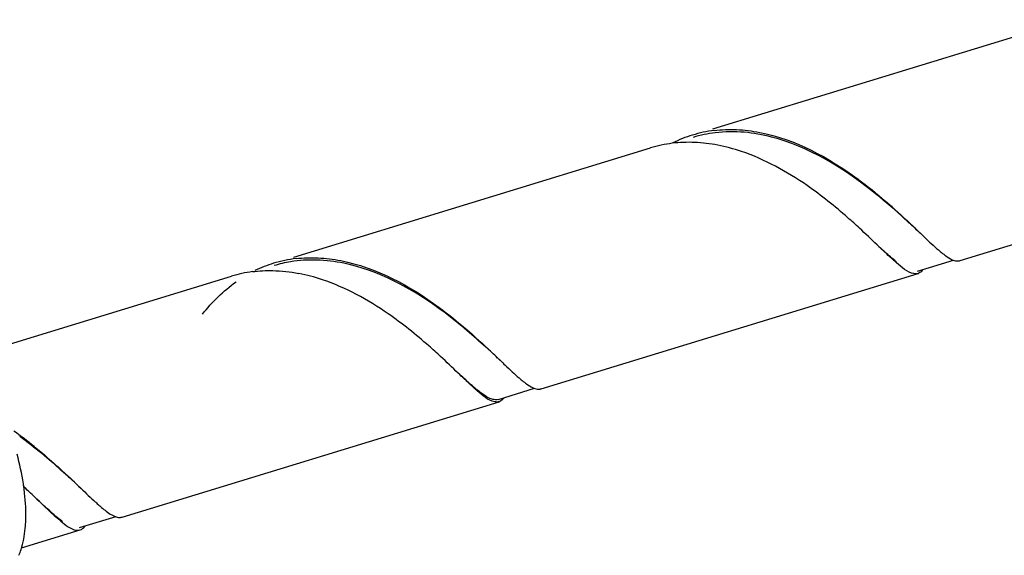
# Model space of a CAD drawing. Units: millimetres. Extents: x -1 to 1236, y -1 to 1748.
# Drawn here: x 166 to 207, y 1442 to 1464 of the extents above; entities that cross this region are included whole.
import ezdxf

# ---------------------------------------------------------------- set-up
doc = ezdxf.new("R2010")
doc.units = ezdxf.units.MM
doc.header["$LTSCALE"] = 113.882353
doc.layers.add('ASSI', color=7, linetype='CONTINUOUS')
doc.layers.add('GEOM', color=7, linetype='CONTINUOUS')

msp = doc.modelspace()

# ---------------------------------------------------------------- linework, layer by layer
at = {"layer": 'ASSI', "color": 7, "linetype": 'CONTINUOUS'}
for centre, radius, start, end in [((155.723, 1443.349), 10.799, 8.7465, 15.3555), ((156.66, 1443.506), 9.85, 7.8844, 8.6731), ((157.066, 1443.561), 9.44, 6.2921, 7.8907), ((160.669, 1443.68), 5.83, 354.7324, 358.0561)]:
    msp.add_arc(centre, radius, start, end, dxfattribs=at)
for points in [[(166.496, 1443.482), (166.509, 1443.853), (166.49, 1444.226), (166.449, 1444.596)], [(166.302, 1442.269), (166.396, 1442.551), (166.447, 1442.848), (166.474, 1443.144)], [(166.21, 1442.03), (166.245, 1442.108), (166.276, 1442.188), (166.302, 1442.269)]]:
    msp.add_open_spline(points, degree=3, dxfattribs=at)
at = {"layer": 'GEOM', "color": 7, "linetype": 'CONTINUOUS'}
for p, q in [((194.891, 1459.66), (209.637, 1464.174)), ((205.11, 1454.213), (220.696, 1458.984)), ((177.573, 1454.359), (192.319, 1458.873)), ((201.69, 1454.862), (201.584, 1454.959)), ((203.349, 1453.779), (204.843, 1454.236)), ((187.793, 1448.912), (203.379, 1453.683)), ((163.976, 1450.196), (175.001, 1453.571)), ((184.369, 1449.563), (184.267, 1449.658)), ((186.031, 1448.477), (187.523, 1448.934)), ((170.475, 1443.61), (186.061, 1448.381)), ((167.058, 1444.255), (166.949, 1444.356)), ((166.953, 1444.354), (167.049, 1444.262)), ((168.714, 1443.175), (170.225, 1443.638)), ((166.322, 1442.339), (168.743, 1443.08))]:
    msp.add_line(p, q, dxfattribs=at)
for points in [[(203.317, 1455.489), (203.361, 1455.448), (203.408, 1455.403), (203.417, 1455.395)], [(185.999, 1450.188), (186.043, 1450.146), (186.09, 1450.102), (186.099, 1450.094)], [(168.681, 1444.886), (168.726, 1444.844), (168.773, 1444.8), (168.781, 1444.792)]]:
    msp.add_lwpolyline(points, dxfattribs=at)
for centre, radius, start, end in [((195.596, 1454.363), 5.272, 107.0664, 116.5597), ((195.592, 1454.362), 5.271, 97.0128, 107.0197), ((195.63, 1454.222), 5.317, 96.8779, 106.9495), ((193.86, 1453.832), 5.271, 97.0128, 107.0197), ((108.567, 1353.1), 139.503, 47.21915, 47.36347), ((235.214, 1491.099), 49.366, 227.2263, 227.6538), ((178.275, 1449.07), 5.263, 107.0316, 116.0331), ((178.276, 1449.052), 5.28, 96.6059, 106.985), ((178.305, 1448.977), 5.26, 99.4981, 107.0551), ((207.931, 1460.458), 8.355, 228.2609, 229.2874), ((206.541, 1459.197), 6.469, 230.309, 231.1779), ((205.016, 1454.521), 0.322, 281.4934, 286.8945), ((176.533, 1448.568), 5.233, 97.3575, 107.0213), ((203.284, 1453.99), 0.321, 286.9055, 292.473), ((132.824, 1392.823), 78.219, 47.17065, 47.64931), ((189.562, 1454.316), 7.009, 229.5423, 231.225), ((190.739, 1455.299), 8.544, 228.2518, 229.1626), ((187.698, 1449.219), 0.322, 281.3063, 286.7948), ((185.967, 1448.689), 0.321, 286.8059, 292.332), ((156.281, 1433.428), 16.828, 51.1469, 54.7248), ((155.446, 1432.035), 18.406, 50.5, 54.081), ((127.96, 1403.635), 56.378, 46.2407, 46.976), ((176.316, 1451.847), 10.303, 227.718, 228.7308), ((174.578, 1449.871), 7.672, 228.7554, 229.4047), ((170.38, 1443.922), 0.326, 276.2899, 286.6836)]:
    msp.add_arc(centre, radius, start, end, dxfattribs=at)
for points in [[(194.949, 1459.594), (195.255, 1459.632), (195.566, 1459.643), (195.874, 1459.63)], [(196.195, 1459.518), (195.796, 1459.553), (195.391, 1459.548), (194.994, 1459.5)], [(195.874, 1459.63), (196.194, 1459.617), (196.514, 1459.578), (196.829, 1459.517)], [(197.314, 1459.323), (196.947, 1459.417), (196.572, 1459.485), (196.195, 1459.518)], [(194.142, 1459.1), (193.834, 1459.112), (193.523, 1459.101), (193.217, 1459.064)], [(195.097, 1458.987), (194.782, 1459.048), (194.463, 1459.087), (194.142, 1459.1)], [(196.072, 1458.727), (195.753, 1458.834), (195.427, 1458.923), (195.097, 1458.987)], [(201.465, 1457.102), (200.232, 1458.074), (198.833, 1458.93), (197.314, 1459.323)], [(198.795, 1457.315), (197.954, 1457.897), (197.041, 1458.401), (196.072, 1458.727)], [(201.685, 1454.865), (201.444, 1455.095), (201.202, 1455.325), (200.958, 1455.551)], [(202.41, 1454.219), (202.257, 1454.346), (202.108, 1454.479), (201.961, 1454.613)], [(204.214, 1454.655), (204.329, 1454.556), (204.447, 1454.46), (204.574, 1454.375)], [(178.527, 1454.237), (178.163, 1454.247), (177.796, 1454.225), (177.437, 1454.165)], [(177.669, 1454.297), (177.97, 1454.332), (178.276, 1454.341), (178.579, 1454.327)], [(179.643, 1454.104), (179.276, 1454.179), (178.901, 1454.226), (178.527, 1454.237)], [(178.579, 1454.327), (178.892, 1454.313), (179.204, 1454.275), (179.511, 1454.215)], [(204.574, 1454.375), (204.666, 1454.313), (204.763, 1454.255), (204.869, 1454.222)], [(204.869, 1454.222), (204.937, 1454.201), (205.011, 1454.191), (205.08, 1454.206)], [(175.863, 1453.757), (176.141, 1453.793), (176.422, 1453.807), (176.701, 1453.802)], [(176.701, 1453.802), (177.063, 1453.794), (177.424, 1453.754), (177.779, 1453.685)], [(178.753, 1453.426), (178.435, 1453.533), (178.109, 1453.621), (177.779, 1453.685)], [(203.573, 1453.825), (203.529, 1453.77), (203.473, 1453.72), (203.407, 1453.693)], [(173.797, 1451.998), (174.196, 1452.501), (174.661, 1452.962), (175.185, 1453.334)], [(181.472, 1452.017), (180.633, 1452.597), (179.721, 1453.1), (178.753, 1453.426)], [(185.517, 1450.63), (185.261, 1450.863), (185.003, 1451.092), (184.739, 1451.316)], [(184.367, 1449.563), (184.126, 1449.793), (183.886, 1450.023), (183.641, 1450.248)], [(186.883, 1449.365), (186.999, 1449.265), (187.117, 1449.168), (187.243, 1449.082)], [(185.468, 1448.636), (185.365, 1448.701), (185.268, 1448.775), (185.173, 1448.851)], [(187.243, 1449.082), (187.336, 1449.019), (187.434, 1448.96), (187.541, 1448.924)], [(187.541, 1448.924), (187.611, 1448.901), (187.689, 1448.889), (187.761, 1448.904)], [(186.25, 1448.518), (186.207, 1448.465), (186.152, 1448.417), (186.089, 1448.392)], [(167.965, 1445.54), (167.699, 1445.778), (167.43, 1446.011), (167.154, 1446.238)], [(168.681, 1444.886), (168.443, 1445.105), (168.206, 1445.324), (167.965, 1445.54)], [(168.781, 1444.792), (168.981, 1444.601), (169.18, 1444.41), (169.384, 1444.224)], [(167.531, 1443.825), (167.371, 1443.966), (167.214, 1444.111), (167.058, 1444.255)], [(167.815, 1443.582), (167.719, 1443.661), (167.624, 1443.742), (167.531, 1443.825)], [(168.018, 1443.425), (167.949, 1443.475), (167.881, 1443.528), (167.815, 1443.582)], [(168.743, 1443.08), (168.817, 1443.103), (168.882, 1443.156), (168.932, 1443.216)]]:
    msp.add_open_spline(points, degree=3, dxfattribs=at)
for points, knots in [([(196.829, 1459.517), (198.302, 1459.231), (200.127, 1458.232), (201.666, 1456.986), (202.035, 1456.667)], [0, 0, 0, 0, 0.754926, 1, 1, 1, 1]), ([(200.958, 1455.551), (200.798, 1455.699), (200.108, 1456.323), (199.381, 1456.909), (198.795, 1457.315)], [0, 0, 0, 0, 0.233477, 1, 1, 1, 1]), ([(203.058, 1455.728), (202.939, 1455.837), (202.421, 1456.31), (201.889, 1456.768), (201.465, 1457.102)], [0, 0, 0, 0, 0.230486, 1, 1, 1, 1]), ([(202.035, 1456.667), (202.163, 1456.557), (202.632, 1456.142), (203.086, 1455.711), (203.417, 1455.395)], [0, 0, 0, 0, 0.270646, 1, 1, 1, 1]), ([(203.417, 1455.395), (203.49, 1455.325), (203.752, 1455.075), (204.016, 1454.825), (204.214, 1454.655)], [0, 0, 0, 0, 0.280358, 1, 1, 1, 1]), ([(202.369, 1454.224), (202.317, 1454.271), (202.086, 1454.481), (201.86, 1454.698), (201.685, 1454.865)], [0, 0, 0, 0, 0.224821, 1, 1, 1, 1]), ([(179.511, 1454.215), (180.986, 1453.93), (182.812, 1452.929), (184.352, 1451.681), (184.721, 1451.362)], [0, 0, 0, 0, 0.754958, 1, 1, 1, 1]), ([(184.739, 1451.316), (184.378, 1451.623), (182.863, 1452.832), (181.084, 1453.806), (179.643, 1454.104)], [0, 0, 0, 0, 0.243491, 1, 1, 1, 1]), ([(203.378, 1453.683), (203.322, 1453.666), (202.967, 1453.673), (202.697, 1453.94), (202.482, 1454.125)], [0, 0, 0, 0, 0.169846, 1, 1, 1, 1]), ([(183.641, 1450.248), (183.481, 1450.396), (182.79, 1451.022), (182.06, 1451.609), (181.472, 1452.017)], [0, 0, 0, 0, 0.233425, 1, 1, 1, 1]), ([(184.721, 1451.362), (184.849, 1451.252), (185.317, 1450.838), (185.769, 1450.408), (186.099, 1450.094)], [0, 0, 0, 0, 0.270629, 1, 1, 1, 1]), ([(186.099, 1450.094), (186.171, 1450.025), (186.429, 1449.778), (186.689, 1449.533), (186.883, 1449.365)], [0, 0, 0, 0, 0.279671, 1, 1, 1, 1]), ([(185.049, 1448.924), (184.997, 1448.971), (184.766, 1449.181), (184.542, 1449.396), (184.367, 1449.563)], [0, 0, 0, 0, 0.224918, 1, 1, 1, 1]), ([(185.014, 1448.983), (184.964, 1449.025), (184.746, 1449.215), (184.533, 1449.411), (184.369, 1449.563)], [0, 0, 0, 0, 0.225929, 1, 1, 1, 1]), ([(186.06, 1448.381), (186.003, 1448.364), (185.642, 1448.373), (185.369, 1448.646), (185.151, 1448.834)], [0, 0, 0, 0, 0.169067, 1, 1, 1, 1]), ([(186.031, 1448.477), (185.993, 1448.466), (185.791, 1448.442), (185.602, 1448.55), (185.468, 1448.636)], [0, 0, 0, 0, 0.201713, 1, 1, 1, 1]), ([(166.838, 1446.533), (167.023, 1446.384), (167.691, 1445.826), (168.324, 1445.229), (168.781, 1444.792)], [0, 0, 0, 0, 0.273641, 1, 1, 1, 1]), ([(167.049, 1444.262), (167.385, 1443.94), (167.831, 1443.487), (168.519, 1443.012), (168.743, 1443.08)], [0, 0, 0, 0, 0.665263, 1, 1, 1, 1]), ([(169.586, 1444.045), (169.647, 1443.993), (169.845, 1443.831), (170.061, 1443.674), (170.231, 1443.62)], [0, 0, 0, 0, 0.310099, 1, 1, 1, 1]), ([(170.231, 1443.62), (170.263, 1443.61), (170.323, 1443.596), (170.386, 1443.595), (170.415, 1443.598)], [0, 0, 0, 0, 0.526254, 1, 1, 1, 1])]:
    msp.add_open_spline(points, degree=3, knots=knots, dxfattribs=at)

doc.saveas('drawing.dxf')
